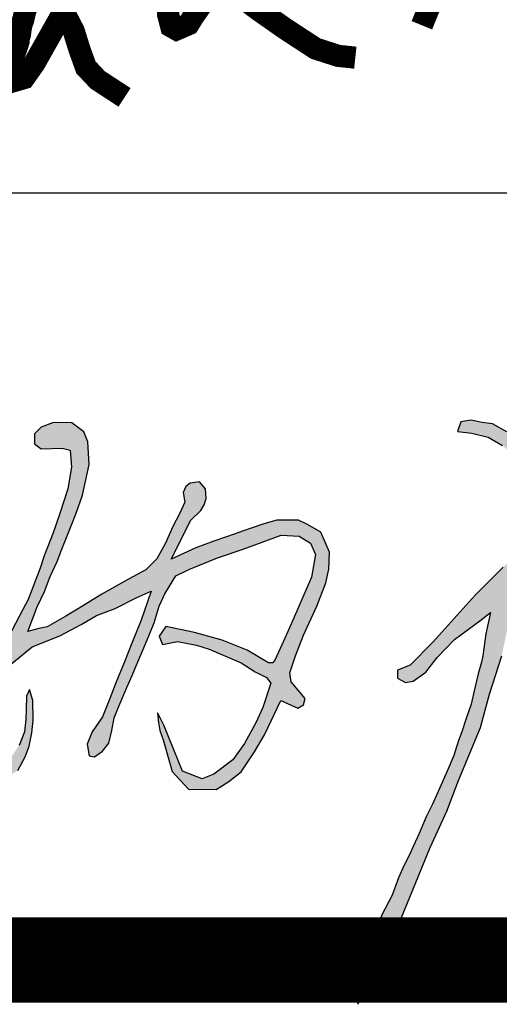
# Model space of a CAD drawing. Extents: x 0 to 347477, y 0 to 4693994.
# Drawn here: x 345740 to 345746, y 4693404 to 4693416 of the extents above; entities that cross this region are included whole.
import ezdxf

# ---------------------------------------------------------------- set-up
doc = ezdxf.new("R2010")
doc.units = 0
doc.header["$LTSCALE"] = 0.5
doc.layers.get('0').update_dxf_attribs({"linetype": 'CONTINUOUS'})
doc.layers.add('00 签名', color=3, linetype='CONTINUOUS')
doc.layers.add('00 表格', color=140, linetype='CONTINUOUS')

# ---------------------------------------------------------------- blocks, each defined once
blk = doc.blocks.new('图框A3')
at = {"layer": '00 表格', "linetype": 'Continuous', "const_width": 100}
blk.add_lwpolyline([(-39500, 500), (-500, 500), (-500, 29200), (-39500, 29200)], close=True, dxfattribs=at)
blk = doc.blocks.new('A$C6C0F377B')
h = blk.add_hatch(color=3)
h.paths.add_polyline_path([(1632.459976489306, 723.9637048856821), (1645.680977927172, 745.1767101157457), (1645.680977927172, 761.1767101157457), (1641.680977927172, 771.1767101157457), (1635.68969157117, 773.3100699612405), (1623.680977927172, 775.1767101157457), (1608.853223678307, 770.8018441970926), (1601.784168578335, 761.6792772903573), (1595.608958103228, 759.2049850234762), (1595.90404251311, 767.7648335928097), (1604.13047849026, 778.0838616747642), (1605.328484845231, 788.6883406309644), (1614.652343241847, 810.6494819573127), (1631.521703621838, 842.395113053266), (1650.300097238272, 870.540632636752), (1663.407033345662, 897.1593226012774), (1668.903385819867, 913.1862322515808), (1674.321913834661, 925.4815319017507), (1680.444104673341, 939.6954514128156), (1684.760119507089, 952.9452596427873), (1688.761593815871, 975.8937968998216), (1692.419343427289, 1000.205917841755), (1693.228050105507, 1009.695638206555), (1677.268591267057, 1009.695638206555), (1677.76240349561, 999.0497525203973), (1673.29403844371, 963.6507103962358), (1662.680671720766, 931.3487828280777), (1649.281893888954, 901.2174244695343), (1632.925786584616, 876.2465581698343), (1604.600925897714, 848.6522336811759), (1583.098512607394, 833.6539516836638), (1557.630621713586, 817.5548435007222), (1541.579326876439, 802.9337694244459), (1513.680977927172, 783.1767101157457), (1499.680977927172, 783.1767101157457), (1493.680977927172, 803.1767101157457), (1493.679508523666, 817.9703164573293), (1494.641449550632, 837.5553512414917), (1496.421684068628, 856.5053233830258), (1506.892316599842, 882.832091206219), (1517.920691092964, 901.1060331263579), (1531.449176357128, 916.2667790553533), (1548.791060152929, 932.9005794725381), (1570.867265253793, 957.4681322881952), (1590.459573012311, 978.8110977695324), (1609.71788413031, 998.527365530841), (1626.772754993755, 1009.695638206555), (1604.627003943431, 1009.695638206555), (1597.645364801865, 1004.118058639579), (1580.245112661272, 989.0072467611171), (1565.740578963421, 972.352320399601), (1548.732691807672, 954.2089752266183), (1526.377615726087, 930.4538110010326), (1508.34828253556, 909.2241574032232), (1495.134337795898, 890.0379587924108), (1488.905138324946, 875.0423793378286), (1479.680977927172, 849.1767101157457), (1479.680977927172, 827.1767101157457), (1479.680977927172, 795.1767101157457), (1481.680977927172, 783.1767101157457), (1485.680977927172, 773.1767101157457), (1485.680977927172, 767.1767101157457), (1489.680977927172, 745.1767101157457), (1491.418219839688, 716.4556762268767), (1476.025190225802, 724.8157885945402), (1457.723471425939, 734.6278295055963), (1444.512769372202, 736.5656547709368), (1430.338989628479, 739.4118956457824), (1417.680977927172, 737.1767101157457), (1413.680977927172, 725.1767101157457), (1431.678218874149, 722.8587579256855), (1452.402223985642, 717.8807172048837), (1470.46074134903, 707.5847001126967), (1485.490590150468, 693.6646232828498), (1497.005367517471, 686.3953778631985), (1505.313128602691, 686.9004799891263), (1505.313128602691, 699.0190899223089), (1505.660095985979, 715.9851438286714), (1512.761577944271, 730.1798579362221), (1513.680977927172, 753.1767101157457), (1527.574755156063, 772.4561393928016), (1544.682577211875, 788.2051450856961), (1565.390368894208, 803.3754937169142), (1593.534887435613, 818.3521766306367), (1578.286530422512, 789.1767101157457), (1565.876771768089, 775.1767101157457), (1551.083623931045, 753.7370520490222), (1542.494900942431, 739.3216302469373), (1531.680977927172, 729.1767101157457), (1512.761577944271, 730.1798579362221), (1523.680977927172, 711.1767101157457), (1531.680977927172, 705.1767101157457), (1547.374006446917, 711.1645874208771), (1557.718174230773, 716.2809070507064), (1579.366344802547, 719.0522468499839), (1592.21344034106, 706.6875309203751), (1591.448592189234, 697.7169635300525), (1580.400761581026, 673.8792160670273), (1566.356689270586, 657.708265886642), (1551.576527277473, 639.755054214038), (1531.669468420674, 617.4844938948518), (1506.950684945099, 589.0892778825946), (1471.375178752001, 553.2039804812521), (1435.942350735422, 518.0926608615555), (1382.794730053283, 458.7479624561965), (1353.441937959753, 429.1261835338082), (1337.680977927172, 423.1767101157457), (1337.680977927172, 412.891219290439), (1347.825606109574, 407.1737705152482), (1357.320190207101, 408.9368266039528), (1373.352146196878, 420.6353149753995), (1387.680977927172, 438.8396406546235), (1409.621469888836, 461.9110924974084), (1441.769457164221, 485.3704935014248), (1455.210418008151, 496.1767104270402), (1449.527098321938, 468.8237536314409), (1445.680977927172, 441.1767101157457), (1443.680977927172, 433.1767101157457), (1439.695274898433, 418.3942037697416), (1434.429153117933, 396.6690507482272), (1430.628725329996, 379.9718724980485), (1424.545446721488, 361.7574673311319), (1418.812378181727, 344.8567117981147), (1414.674711067812, 333.8328098931815), (1408.656286175945, 315.1344285446685), (1400.374466577196, 295.0647813489195), (1389.135317504988, 269.506229686318), (1381.680977927172, 253.1767101157457), (1373.680977927172, 237.1767101157457), (1364.750320096151, 216.0383849095087), (1357.421850130544, 199.8328650023323), (1352.298406526097, 188.2673707043286), (1345.680977927172, 175.1767101157457), (1338.620757713565, 160.3119846207555), (1330.831826360547, 138.2104056810495), (1317.680977927172, 113.1767101157457), (1310.305625084438, 92.22498630802147), (1303.100377179333, 74.27561571612023), (1297.680977927172, 61.17671011574566), (1291.439678950817, 43.15133796981536), (1285.680977927172, 21.17671011574566), (1285.680977927172, 13.17671011574566), (1286.058385142474, 9.695638206554577), (1293.800157024409, 9.695638206554577), (1301.856081353035, 21.36982647713739), (1311.669659154024, 41.16870404593647), (1327.406413465738, 72.82497148355469), (1378.686247112229, 198.6606991281733), (1399.896655097604, 244.3522758195177), (1414.657360976096, 283.1767101157457), (1442.463391930796, 350.1970984251238), (1453.981411983259, 392.5565375196747), (1469.474964858033, 441.0290567125194), (1478.680949917063, 485.285989723634), (1484.196758506354, 530.7797507536598), (1536.060275601689, 575.7549658752978), (1577.748244576156, 611.7785421856679), (1628.762177984696, 650.481272356119), (1683.9072931353, 692.9060098244809), (1715.802350916434, 717.8384653162211), (1748.294162180624, 744.8132208035095), (1780.348012275528, 770.4094177256338), (1811.027062871959, 794.9692883798853), (1825.680977927172, 805.1767101157457), (1835.680977927172, 817.1767101157457), (1831.933958854061, 824.2551012162585), (1827.208065141924, 823.883024123963), (1814.576477144496, 821.976861715666), (1807.320672973059, 819.0931963627227), (1787.070099992212, 805.8126594861969), (1764.220157289063, 788.0747955010738), (1741.085572298616, 769.6143139996566), (1718.081959052011, 748.8667160426266), (1691.368713220116, 726.8803695263341), (1672.179698113934, 709.2221764865099), (1659.483383496758, 698.4410072616301), (1634.723774044192, 677.5916142256465), (1619.121673025191, 666.1298355474137), (1607.879281267989, 659.4194673844613), (1589.680977927172, 653.1767101157457), (1591.355690963217, 658.8343387914356), (1593.680977927172, 665.1767101157457), (1608.503013609559, 687.0816470158752), (1613.680977927172, 695.1767101157457), (1626.798247037106, 714.771998524433)])
h.paths.add_polyline_path([(1689.834922824521, 1038.858713961672), (1684.040243254043, 1045.405836190563), (1670.314318060409, 1046.798109698691), (1651.73995626939, 1037.206702879514), (1628.279017796274, 1025.848973282147), (1616.569679280277, 1019.236552679911), (1604.627003943431, 1009.695638206555), (1626.629305091104, 1009.695638206555), (1645.426340442151, 1018.975359185599), (1676.335621732287, 1029.809127590153), (1677.268591267057, 1009.695638206555), (1693.228050105507, 1009.695638206555), (1693.865581305698, 1017.176710115746)])
h.paths.add_polyline_path([(1638.055715560913, 423.2640579990111), (1652.480614493717, 465.848380269832), (1670.918710019672, 501.0584008999867), (1658.68892546976, 497.5063882982358), (1621.855257176328, 492.2556308405474), (1621.180778524373, 512.8899169140495), (1648.137225793209, 540.4823208618909), (1661.240919214208, 558.1570541765541), (1676.847966093104, 572.3364039608277), (1687.723198918742, 586.2385245882906), (1699.74405929877, 601.1767101157457), (1697.74405929877, 619.1767101157457), (1683.74405929877, 619.1767101157457), (1669.74405929877, 600.7661635237746), (1641.327585559338, 575.0712534924969), (1606.899990148377, 548.035806261003), (1585.459351469297, 537.8031670018099), (1570.238184203859, 529.0954368216917), (1553.460527742282, 519.0414078198373), (1546.070446745493, 511.8758715819567), (1540.995643428527, 496.8649278040975), (1546.18069806369, 485.0516837947071), (1563.74405929877, 484.1767101157457), (1577.74405929877, 491.1767101157457), (1585.271275691688, 481.0108667900786), (1547.959547994775, 435.8776320058387), (1533.644474661443, 421.1767101157457), (1519.843603787944, 406.11363221379), (1505.74405929877, 393.1767101157457), (1503.74405929877, 379.1767101157457), (1517.74405929877, 367.1767101157457), (1523.079804241657, 375.5079003758729), (1538.962479415815, 386.8467709063552), (1559.073616906069, 411.0705469897948), (1585.666883362457, 439.3274579169229), (1620.543725648429, 456.7133031222038), (1612.500108569395, 430.9481401452795), (1608.068493708619, 413.3355003527831), (1603.74405929877, 405.1767101157457), (1589.74405929877, 379.1767101157457), (1582.542070889496, 364.6613244179171), (1575.74405929877, 349.1767101157457), (1570.46630887466, 335.4998389619868), (1565.329894526512, 320.8269102943595), (1561.088461466716, 307.7326658375096), (1555.74405929877, 293.1767101157457), (1549.654751245514, 276.2626908186357), (1544.122729227529, 262.4962572210934), (1529.127413306385, 223.3972594989464), (1519.837118416093, 194.1743167503737), (1510.71868587425, 171.9517437648028), (1502.595757881179, 153.2130310675129), (1504.243042280432, 138.1137424311601), (1513.027478182223, 138.6111623952165), (1539.565618979279, 158.1795485457405), (1567.562251854688, 177.5671106214868), (1586.321905898862, 191.1648299410008), (1697.414563579252, 293.6662005055696), (1705.043119347189, 290.0784222376533), (1712.822322642896, 281.9622185011394), (1737.651568009518, 259.7614076898899), (1772.231569654308, 233.257313920185), (1799.580381907523, 213.5064764311537), (1813.74405929877, 203.1767101157457), (1830.160045905621, 194.328596211737), (1845.841674558469, 186.5312021819409), (1861.74405929877, 179.1767101157457), (1888.074414752075, 169.9492563556414), (1904.255417021574, 164.9596923922654), (1927.75840388576, 159.4899933289271), (1950.580426727072, 156.2865319389384), (1973.545127743506, 154.8614909618627), (1985.192855229252, 155.0996379710268), (2007.184750498855, 155.1034790517297), (2028.988569990383, 156.5515665148851), (2045.467899356619, 156.6283881308045), (2055.74405929877, 157.1767101157457), (2069.74405929877, 157.1767101157457), (2077.74405929877, 163.1767101157457), (2077.74405929877, 169.1767101157457), (2069.74405929877, 175.1767101157457), (2064.288447888219, 175.349815964466), (2041.492366534309, 176.1372375290375), (2015.74405929877, 175.1767101157457), (1991.74405929877, 175.1767101157457), (1968.694069748395, 176.8017445073929), (1948.913686212734, 179.4175205349457), (1932.726198570454, 181.2881268856581), (1918.575117627741, 185.6285481925588), (1904.391609826707, 190.5297672979068), (1871.74405929877, 205.1767101157457), (1840.750657812343, 220.6553640344646), (1831.74405929877, 225.1767101157457), (1801.74405929877, 245.1767101157457), (1779.74405929877, 261.1767101157457), (1756.99208293634, 283.288027607603), (1749.74405929877, 291.1767101157457), (1720.611253995914, 313.8527918676846), (1735.806479774881, 335.4435070608743), (1755.113832147676, 362.3109775767662), (1770.405937534291, 385.3525904738344), (1788.179098544642, 403.6438172576018), (1796.266356993467, 414.026258667931), (1804.454138703179, 424.8273778855801), (1809.233857610263, 431.5339049673639), (1816.627181292977, 437.787184514571), (1821.832828705781, 450.3443138885777), (1815.74405929877, 455.1767101157457), (1804.891901290044, 449.8366549937055), (1779.300624753814, 438.2404320496134), (1755.729541487526, 423.1065736860037), (1732.401659657713, 410.0276935519651), (1716.363335564267, 404.6847501550801), (1702.517067088746, 398.1606744113378), (1690.820699315984, 394.9341665366665), (1676.497756023891, 389.8946685232222), (1661.471149907913, 384.5517251263373), (1645.510650274344, 381.0256129493937), (1629.74405929877, 385.1767101157457)])
h.paths.add_polyline_path([(1615.720095594414, 362.357960246969), (1640.675805708393, 355.3979218322784), (1647.569755773526, 347.6888726605102), (1656.801682319026, 339.630285135936), (1662.541236230638, 331.3988489755429), (1669.785396364983, 323.5745673798956), (1672.473582914565, 301.3846435812302), (1655.42029815726, 277.7351090777665), (1630.633207706269, 250.966616962105), (1594.830713505391, 218.0082231322303), (1580.523983642925, 208.1981027615257), (1560.017238481436, 196.8573116911575), (1537.827539376915, 188.481835000217), (1543.936759472359, 221.1767101157457), (1556.2297814372, 245.5698984339833), (1580.167288201861, 297.8508492424153), (1595.615443475079, 331.1767101157457), (1603.868078901432, 345.1767101157457)], flags=16)
h.paths.add_polyline_path([(1673.932791535743, 370.7526423418894), (1688.336801973172, 378.6460633920506), (1702.0436349581, 381.6651529031806), (1723.458332150709, 388.2103545912541), (1743.909951652866, 389.1687042517588), (1734.412124869879, 358.4074086411856), (1728.066188708879, 345.6742257797159), (1708.84814617224, 334.1928239902481), (1692.983570761513, 333.5997882755473), (1680.207388608716, 337.7788841892034), (1669.519496127032, 358.2134340605699)], flags=16)
blk.add_hatch(color=3).paths.add_polyline_path([(767.09948696848, 356.010574220214), (778.5169837605208, 373.6968307774514), (791.8379371319897, 385.2968948022462), (802.8727969969623, 396.3284788681194), (828.0814366051927, 417.6522389459424), (849.1005261270329, 431.4974146997556), (874.8896064981818, 452.5330937174149), (909.9689817596227, 466.6240986427292), (937.2316124211065, 480.969366368372), (956.5903729489073, 492.3333167003002), (980.0972510358552, 501.0307719891425), (1006.652902336791, 514.7336356993765), (1025.635585159995, 522.9132172693498), (1013.118817873299, 486.2443393841386), (1001.302470724564, 457.3498090440407), (991.7592463400215, 433.4294783435762), (980.7884295197437, 406.8590899705887), (973.3116066777147, 387.2231968245469), (963.8494494385086, 363.8137298710644), (951.0590305734659, 345.1175887123682), (944.7381941217463, 329.3311510314234), (947.250951367896, 314.6311510314699), (953.7307967134984, 313.0725723297801), (964.1014061267488, 320.3402813167777), (971.9495164961554, 330.7538354815915), (975.9740138743073, 346.5153264484834), (978.9052397268824, 362.5020007770509), (985.0301527053816, 378.3044006514829), (994.948894864996, 401.2425331035629), (1001.465902089607, 416.1937805651687), (1008.946291886386, 433.326537378598), (1015.068158456939, 448.1059600105509), (1020.421346352436, 461.3560563214123), (1024.653051354922, 471.5157150453888), (1029.37115923129, 483.1080969083123), (1035.642513617873, 503.8672181079164), (1042.805606606882, 519.6655834503472), (1056.882105775643, 542.3740531574003), (1073.325824153493, 550.3156797718257), (1109.566884343512, 565.274792483775), (1142.156474140473, 575.9765002105851), (1190.140279780142, 594.0557953608222), (1213.166591827758, 592.5500916861929), (1227.392740947544, 583.8390965871513), (1233.684848523699, 569.526169070974), (1228.587832808611, 540.8922602110542), (1206.767534175189, 490.2629700000398), (1198.81122167781, 471.8902204236947), (1191.161725815386, 454.8991994918324), (1182.630796713522, 436.4311510315165), (1179.877179142088, 432.229140592739), (1174.230796713498, 432.2311510315631), (1147.367415417684, 448.1541031450033), (1115.494434374967, 460.8234651887324), (1080.660934770131, 470.7601034922991), (1044.030796713545, 478.4311510315165), (1035.630796713522, 465.8311510314234), (1039.830796713475, 455.3311510314234), (1059.143554870039, 459.4814168359153), (1082.902389645926, 454.7646656366996), (1099.177429804928, 449.5599051218014), (1139.708408476552, 432.1347460320685), (1157.461140566156, 421.0637908878271), (1171.843100740109, 413.6917230254039), (1177.049557102378, 406.6725094704889), (1167.227031456074, 375.7608831545804), (1158.60856494552, 357.0969237508252), (1143.664809452603, 330.2638095982838), (1129.262420357787, 309.569794718409), (1104.930796713568, 291.5311510316096), (1090.416827643989, 285.2311510315631), (1065.197760624578, 295.1424603054766), (1054.223589801579, 321.9495021193288), (1041.680394625291, 353.4524144055322), (1037.173061327543, 362.467431049794), (1033.479642172344, 369.1605143491179), (1034.805900674779, 356.8440887546167), (1036.514796105213, 346.6364165204577), (1040.752986479085, 334.6042309054174), (1052.249594992027, 294.6190428261179), (1072.828574894695, 272.4353240842465), (1107.93495141482, 271.9715673327446), (1124.077041454613, 282.0121525516734), (1139.512225984596, 294.2248689644039), (1156.562268055975, 319.4396438957192), (1169.338450208772, 341.1916844826192), (1189.699274507817, 384.6496726870537), (1211.1347248893, 374.8964963394683), (1218.410014808178, 378.8938131034374), (1220.732912798761, 387.3051037255209), (1202.747842270415, 408.3933136700653), (1201.155683530029, 419.4825139483437), (1208.393358292524, 441.0098513085395), (1218.653216245119, 467.11383644538), (1235.236311557237, 503.9517218857072), (1246.608410747722, 533.3724802955985), (1250.412081221119, 550.9108552420512), (1251.634573777206, 572.3613709858619), (1240.476491851266, 597.4878010582179), (1223.770174477715, 607.3997100703418), (1212.030796713545, 612.8311510314234), (1184.730796713498, 612.8311510314234), (1168.229451656342, 608.3158078417182), (1152.084118930623, 602.6482931170613), (1142.732213009614, 599.283506333828), (1130.863982887473, 595.1466623088345), (1119.666988731828, 591.3766415007412), (1104.928981654346, 586.4831045581959), (1082.045347782783, 577.9655078775249), (1050.970689515583, 563.5998656745069), (1075.902079485706, 612.8917834295426), (1088.339887372917, 624.9831216889434), (1092.912560789613, 632.4262720418628), (1095.398079474922, 640.4448121518362), (1094.502611784614, 652.7311510315631), (1086.886029182817, 661.4910582886077), (1075.12237567897, 659.7003464184236), (1069.746164714568, 655.6692281428259), (1066.048530067434, 647.9195595418569), (1068.288901704247, 635.6265645402018), (1061.34728415776, 620.6898496486247), (1053.234084222, 604.9990345682018), (1043.630835504038, 583.5834620511159), (1032.725555583253, 563.9788964474574), (1018.830796713475, 549.8311510314234), (996.9897208062466, 537.9691097764298), (963.3632857274497, 519.0343350616749), (934.4488277287455, 501.6357422154397), (917.6995447683148, 491.5143022458069), (894.0233984806109, 477.9269590408076), (883.294648158364, 475.7255396051332), (869.5291225593537, 472.0728638160508), (881.4970652700868, 503.1380849445704), (890.5164337600581, 522.5798114559148), (897.9255344006233, 541.6148629586678), (906.4884449286619, 560.7211676666047), (912.4196415720508, 576.1378256045282), (924.3139548124745, 605.8462190970313), (930.642238838016, 621.7626635169145), (938.7184721550439, 644.6991013693623), (947.1181633836823, 683.1247935870197), (945.48044490756, 711.9442266495898), (940.3561906316318, 724.8697557803243), (925.3068857147591, 735.8781973347068), (902.1541089196689, 736.6424763870891), (886.530796713545, 730.4311510315165), (878.1307967135217, 722.0311510316096), (878.1307967135217, 709.4311510315165), (886.530796713545, 703.1311510314699), (913.013273768127, 704.107845649356), (922.9167019926244, 701.3585962126963), (924.8404253586195, 680.0311510316096), (920.1145350363804, 652.7311510315631), (909.9511469872668, 621.2311510315631), (901.4084533140995, 596.6765647931024), (890.148713187431, 567.6601761642378), (884.9914076324785, 552.3094883288722), (876.117449485464, 528.746474630665), (869.7417645094683, 512.2932324167341), (863.1621089407708, 499.7300860024989), (839.706465289928, 454.507409249898), (827.1702418881468, 470.9261091421358), (821.9884299389087, 484.5830719368532), (810.4217695989646, 492.0174838309176), (799.1793778412975, 454.3748919619247), (789.5518436250277, 429.0064737992361), (775.8352825827897, 409.3843125174753), (762.154391084332, 393.2844223319553), (751.5895585296676, 383.2995327850804), (747.5105840296019, 400.3845600211062), (747.3233189232415, 418.9020306121092), (751.4056982431794, 439.1382846869528), (755.4880775634665, 455.6586730454583), (758.6409409918124, 473.3029699428007), (763.1046601652633, 493.531157748308), (767.7420251640724, 514.8724907706492), (771.8278093046974, 537.5387085888069), (773.6868410884636, 581.5482759962324), (772.3896046236623, 624.0857491863426), (771.6473538383143, 661.2228548217099), (771.4634935522918, 689.0716509129852), (770.1662570874905, 720.0864578564651), (768.4978952303063, 756.4552513037343), (764.9773112293333, 775.0258206888102), (754.2112700195285, 786.3085154122673), (739.530796713545, 795.0523517520633), (718.530796713545, 785.0311510316096), (718.4095864903647, 770.0045678089373), (728.4299720946001, 761.8455360217486), (738.0376738861669, 758.8045445093885), (747.5412274105474, 749.7602474640589), (752.365857516299, 731.9579902670812), (754.2180796599714, 709.6648374220822), (756.1385800163262, 691.0455115991645), (758.0246685508173, 636.2718661148101), (756.9657694941852, 579.7273156146985), (754.0580531144515, 532.1564901405945), (750.8881655855803, 518.6918694667984), (745.3383087952388, 491.456109871855), (742.6927635642933, 470.0311510316096), (739.2573000659468, 456.5741946555208), (729.322197099682, 436.6252575716935), (722.8173693334684, 448.703536156565), (718.3244659872726, 463.5488333248068), (712.0391680515604, 466.4627732492518), (708.3483430449851, 461.346741700545), (708.2189598804107, 445.8016914897598), (710.6478986114962, 434.985452672001), (713.5789574161172, 425.8298999750987), (703.4131373530254, 402.7430838090368), (677.592602928984, 420.2470810823143), (662.8568657319993, 432.259869239293), (646.2089167032391, 445.6786850243807), (624.8915000851266, 464.884089039173), (615.9546579499729, 471.15081236884), (607.4977333168499, 470.7916713138111), (597.5978134907782, 465.3046873868443), (599.8482374539599, 455.9362913086079), (615.776310229674, 452.4428283185698), (636.5846251724288, 438.407519064378), (657.0070605021901, 422.4420667071827), (675.4547001644969, 407.6020510247909), (697.9432127673645, 389.5428255216684), (713.5032407018589, 375.1082359184511), (718.9851332311518, 362.0772775916848), (720.0541146070464, 349.7115858113393), (718.9611673491308, 313.1579868160188), (710.2243989292765, 279.4624431144912), (697.2588439239189, 237.713447786402), (687.5925596123561, 204.1900309710763), (675.5973783405498, 163.614677881822), (668.8590771951713, 153.9582007434219), (657.6718110968359, 152.1778597910888), (651.4426116254181, 145.0641781440936), (653.3493108912371, 132.9935817210935), (660.5967137115076, 128.4188544848002), (670.7787472037598, 126.0124173616059), (682.6145504675806, 133.2624573772773), (689.4793163603172, 139.7423606915399), (693.6753518185578, 159.0553149688058), (698.2905044197105, 173.1974062693771), (705.0991622968577, 197.6723271545488), (740.5228188366164, 329.7965052188374), (757.3402997072553, 316.268831692636), (768.828162781545, 308.8579464184586), (777.346374177374, 303.1611434528604), (790.0414891848341, 296.2894498961978), (805.907950929366, 289.4177563395351), (827.9732930323808, 286.8813946587034), (840.7413684707135, 287.1979957439471), (856.8116330201738, 295.8765337099321), (866.3451293474063, 313.3572924439795), (871.1961873429827, 326.77994930977), (874.4550865977071, 343.8612356404774), (876.0894002537243, 359.5462890993804), (875.8591695600189, 384.6976861967705), (871.8307967134751, 398.6311510314699), (867.8437366015278, 390.2311510315631), (867.5849702724954, 372.6930561894551), (866.985721932142, 361.09510890604), (865.0960467674304, 344.90408907854), (858.6575319260592, 327.7451168890111), (845.1982780037215, 308.3311510314234), (834.5888585197972, 304.3549513663165), (820.5235466165468, 304.8207784406841), (804.6672993322136, 305.8209958816878), (781.9231009513605, 316.8879178911448), (767.6296661002561, 333.6052618157119)])
at = {"color": 3, "linetype": 'Continuous'}
for points in [[(1285.680977927172, 13.17671011574566), (1285.680977927172, 13.17671011574566), (1285.680977927172, 13.17671011574566), (1287.109556710348, 0), (1301.856081353035, 21.36982647713739), (1301.856081353035, 21.36982647713739), (1301.856081353035, 21.36982647713739), (1311.669659154024, 41.16870404593647), (1311.669659154024, 41.16870404593647), (1311.669659154024, 41.16870404593647), (1311.669659154024, 41.16870404593647), (1327.406413465738, 72.82497148355469), (1327.406413465738, 72.82497148355469), (1327.406413465738, 72.82497148355469), (1327.406413465738, 72.82497148355469), (1327.406413465738, 72.82497148355469), (1327.406413465738, 72.82497148355469), (1327.406413465738, 72.82497148355469), (1327.406413465738, 72.82497148355469), (1327.406413465738, 72.82497148355469), (1378.686247112229, 198.6606991281733), (1378.686247112229, 198.6606991281733), (1399.896655097604, 244.3522758195177), (1399.896655097604, 244.3522758195177), (1399.896655097604, 244.3522758195177), (1399.896655097604, 244.3522758195177), (1399.896655097604, 244.3522758195177), (1399.896655097604, 244.3522758195177), (1399.896655097604, 244.3522758195177), (1414.657360976096, 283.1767101157457), (1414.657360976096, 283.1767101157457), (1442.463391930796, 350.1970984251238), (1442.463391930796, 350.1970984251238), (1442.463391930796, 350.1970984251238), (1442.463391930796, 350.1970984251238), (1442.463391930796, 350.1970984251238), (1442.463391930796, 350.1970984251238), (1453.981411983259, 392.5565375196747), (1453.981411983259, 392.5565375196747), (1453.981411983259, 392.5565375196747), (1453.981411983259, 392.5565375196747), (1453.981411983259, 392.5565375196747), (1469.474964858033, 441.0290567125194)], [(1476.025190225802, 724.8157885945402), (1457.723471425939, 734.6278295055963), (1444.512769372202, 736.5656547709368), (1430.338989628479, 739.4118956457824), (1417.680977927172, 737.1767101157457), (1413.680977927172, 725.1767101157457), (1431.678218874149, 722.8587579256855), (1452.402223985642, 717.8807172048837), (1470.46074134903, 707.5847001126967)], [(1471.375178752001, 553.2039804812521), (1435.942350735422, 518.0926608615555), (1435.942350735422, 518.0926608615555), (1435.942350735422, 518.0926608615555), (1382.794730053283, 458.7479624561965), (1382.794730053283, 458.7479624561965), (1382.794730053283, 458.7479624561965), (1382.794730053283, 458.7479624561965), (1382.794730053283, 458.7479624561965), (1382.794730053283, 458.7479624561965), (1382.794730053283, 458.7479624561965), (1382.794730053283, 458.7479624561965), (1382.794730053283, 458.7479624561965), (1382.794730053283, 458.7479624561965), (1382.794730053283, 458.7479624561965), (1382.794730053283, 458.7479624561965), (1382.794730053283, 458.7479624561965), (1382.794730053283, 458.7479624561965), (1353.441937959753, 429.1261835338082), (1353.441937959753, 429.1261835338082), (1337.680977927172, 423.1767101157457), (1337.680977927172, 412.891219290439), (1347.825606109574, 407.1737705152482), (1357.320190207101, 408.9368266039528), (1373.352146196878, 420.6353149753995), (1373.352146196878, 420.6353149753995), (1387.680977927172, 438.8396406546235), (1387.680977927172, 438.8396406546235), (1409.621469888836, 461.9110924974084), (1409.621469888836, 461.9110924974084), (1409.621469888836, 461.9110924974084), (1409.621469888836, 461.9110924974084), (1441.769457164221, 485.3704935014248), (1441.769457164221, 485.3704935014248), (1455.210418008151, 496.1767104270402), (1449.527098321938, 468.8237536314409), (1445.680977927172, 441.1767101157457), (1445.680977927172, 441.1767101157457), (1443.680977927172, 433.1767101157457), (1439.695274898433, 418.3942037697416), (1439.695274898433, 418.3942037697416), (1434.429153117933, 396.6690507482272), (1430.628725329996, 379.9718724980485), (1430.628725329996, 379.9718724980485), (1424.545446721488, 361.7574673311319), (1424.545446721488, 361.7574673311319), (1418.812378181727, 344.8567117981147), (1414.674711067812, 333.8328098931815), (1414.674711067812, 333.8328098931815), (1408.656286175945, 315.1344285446685), (1408.656286175945, 315.1344285446685), (1400.374466577196, 295.0647813489195), (1389.135317504988, 269.506229686318), (1389.135317504988, 269.506229686318), (1389.135317504988, 269.506229686318), (1381.680977927172, 253.1767101157457), (1381.680977927172, 253.1767101157457), (1373.680977927172, 237.1767101157457), (1364.750320096151, 216.0383849095087), (1364.750320096151, 216.0383849095087), (1357.421850130544, 199.8328650023323), (1357.421850130544, 199.8328650023323), (1352.298406526097, 188.2673707043286), (1345.680977927172, 175.1767101157457), (1338.620757713565, 160.3119846207555), (1330.831826360547, 138.2104056810495), (1317.680977927172, 113.1767101157457), (1310.305625084438, 92.22498630802147), (1303.100377179333, 74.27561571612023), (1297.680977927172, 61.17671011574566), (1291.439678950817, 43.15133796981536), (1291.439678950817, 43.15133796981536), (1285.680977927172, 21.17671011574566), (1285.680977927172, 13.17671011574566)], [(856.8116330201738, 295.8765337099321), (866.3451293474063, 313.3572924439795), (871.1961873429827, 326.77994930977), (874.4550865977071, 343.8612356404774), (874.4550865977071, 343.8612356404774), (876.0894002537243, 359.5462890993804), (876.0894002537243, 359.5462890993804), (875.8591695600189, 384.6976861967705), (871.8307967134751, 398.6311510314699), (867.8437366015278, 390.2311510315631), (867.5849702724954, 372.6930561894551), (866.985721932142, 361.09510890604), (866.985721932142, 361.09510890604), (865.0960467674304, 344.90408907854), (858.6575319260592, 327.7451168890111)], [(849.1005261270329, 431.4974146997556), (874.8896064981818, 452.5330937174149), (874.8896064981818, 452.5330937174149), (874.8896064981818, 452.5330937174149), (909.9689817596227, 466.6240986427292), (937.2316124211065, 480.969366368372), (937.2316124211065, 480.969366368372), (937.2316124211065, 480.969366368372), (956.5903729489073, 492.3333167003002), (956.5903729489073, 492.3333167003002), (980.0972510358552, 501.0307719891425), (1006.652902336791, 514.7336356993765), (1006.652902336791, 514.7336356993765), (1025.635585159995, 522.9132172693498), (1013.118817873299, 486.2443393841386), (1001.302470724564, 457.3498090440407), (1001.302470724564, 457.3498090440407), (991.7592463400215, 433.4294783435762), (991.7592463400215, 433.4294783435762), (991.7592463400215, 433.4294783435762), (980.7884295197437, 406.8590899705887), (980.7884295197437, 406.8590899705887), (980.7884295197437, 406.8590899705887), (973.3116066777147, 387.2231968245469), (973.3116066777147, 387.2231968245469), (973.3116066777147, 387.2231968245469), (963.8494494385086, 363.8137298710644), (963.8494494385086, 363.8137298710644), (951.0590305734659, 345.1175887123682), (944.7381941217463, 329.3311510314234), (947.250951367896, 314.6311510314699), (953.7307967134984, 313.0725723297801), (953.7307967134984, 313.0725723297801), (964.1014061267488, 320.3402813167777), (971.9495164961554, 330.7538354815915), (975.9740138743073, 346.5153264484834), (975.9740138743073, 346.5153264484834), (975.9740138743073, 346.5153264484834), (978.9052397268824, 362.5020007770509), (978.9052397268824, 362.5020007770509), (985.0301527053816, 378.3044006514829), (994.948894864996, 401.2425331035629), (994.948894864996, 401.2425331035629), (1001.465902089607, 416.1937805651687), (1008.946291886386, 433.326537378598), (1015.068158456939, 448.1059600105509), (1015.068158456939, 448.1059600105509), (1020.421346352436, 461.3560563214123), (1020.421346352436, 461.3560563214123), (1024.653051354922, 471.5157150453888), (1024.653051354922, 471.5157150453888), (1029.37115923129, 483.1080969083123), (1035.642513617873, 503.8672181079164), (1035.642513617873, 503.8672181079164), (1035.642513617873, 503.8672181079164), (1042.805606606882, 519.6655834503472), (1056.882105775643, 542.3740531574003), (1056.882105775643, 542.3740531574003), (1056.882105775643, 542.3740531574003), (1073.325824153493, 550.3156797718257), (1109.566884343512, 565.274792483775), (1109.566884343512, 565.274792483775), (1142.156474140473, 575.9765002105851), (1142.156474140473, 575.9765002105851), (1190.140279780142, 594.0557953608222), (1190.140279780142, 594.0557953608222), (1190.140279780142, 594.0557953608222), (1213.166591827758, 592.5500916861929), (1227.392740947544, 583.8390965871513), (1227.392740947544, 583.8390965871513), (1233.684848523699, 569.526169070974), (1228.587832808611, 540.8922602110542), (1206.767534175189, 490.2629700000398), (1206.767534175189, 490.2629700000398), (1198.81122167781, 471.8902204236947), (1198.81122167781, 471.8902204236947), (1191.161725815386, 454.8991994918324), (1182.630796713522, 436.4311510315165), (1182.630796713522, 436.4311510315165), (1179.877179142088, 432.229140592739), (1179.877179142088, 432.229140592739), (1174.230796713498, 432.2311510315631), (1147.367415417684, 448.1541031450033), (1115.494434374967, 460.8234651887324), (1115.494434374967, 460.8234651887324), (1080.660934770131, 470.7601034922991), (1044.030796713545, 478.4311510315165), (1035.630796713522, 465.8311510314234), (1039.830796713475, 455.3311510314234), (1059.143554870039, 459.4814168359153), (1082.902389645926, 454.7646656366996), (1082.902389645926, 454.7646656366996), (1099.177429804928, 449.5599051218014), (1099.177429804928, 449.5599051218014), (1099.177429804928, 449.5599051218014), (1139.708408476552, 432.1347460320685), (1139.708408476552, 432.1347460320685), (1157.461140566156, 421.0637908878271), (1157.461140566156, 421.0637908878271), (1157.461140566156, 421.0637908878271), (1157.461140566156, 421.0637908878271), (1171.843100740109, 413.6917230254039), (1177.049557102378, 406.6725094704889), (1177.049557102378, 406.6725094704889), (1167.227031456074, 375.7608831545804), (1167.227031456074, 375.7608831545804), (1167.227031456074, 375.7608831545804), (1158.60856494552, 357.0969237508252), (1158.60856494552, 357.0969237508252), (1143.664809452603, 330.2638095982838), (1129.262420357787, 309.569794718409), (1129.262420357787, 309.569794718409), (1104.930796713568, 291.5311510316096), (1104.930796713568, 291.5311510316096), (1090.416827643989, 285.2311510315631), (1065.197760624578, 295.1424603054766), (1065.197760624578, 295.1424603054766), (1065.197760624578, 295.1424603054766), (1054.223589801579, 321.9495021193288), (1054.223589801579, 321.9495021193288), (1054.223589801579, 321.9495021193288), (1054.223589801579, 321.9495021193288), (1054.223589801579, 321.9495021193288), (1054.223589801579, 321.9495021193288), (1041.680394625291, 353.4524144055322), (1037.173061327543, 362.467431049794), (1033.479642172344, 369.1605143491179), (1034.805900674779, 356.8440887546167), (1034.805900674779, 356.8440887546167), (1036.514796105213, 346.6364165204577), (1040.752986479085, 334.6042309054174), (1040.752986479085, 334.6042309054174), (1040.752986479085, 334.6042309054174), (1052.249594992027, 294.6190428261179), (1072.828574894695, 272.4353240842465), (1107.93495141482, 271.9715673327446), (1107.93495141482, 271.9715673327446), (1124.077041454613, 282.0121525516734), (1124.077041454613, 282.0121525516734), (1124.077041454613, 282.0121525516734), (1139.512225984596, 294.2248689644039), (1156.562268055975, 319.4396438957192), (1156.562268055975, 319.4396438957192), (1169.338450208772, 341.1916844826192), (1169.338450208772, 341.1916844826192), (1189.699274507817, 384.6496726870537), (1211.1347248893, 374.8964963394683), (1218.410014808178, 378.8938131034374), (1220.732912798761, 387.3051037255209), (1202.747842270415, 408.3933136700653), (1201.155683530029, 419.4825139483437), (1208.393358292524, 441.0098513085395), (1218.653216245119, 467.11383644538), (1218.653216245119, 467.11383644538), (1218.653216245119, 467.11383644538), (1218.653216245119, 467.11383644538), (1218.653216245119, 467.11383644538), (1218.653216245119, 467.11383644538), (1235.236311557237, 503.9517218857072), (1235.236311557237, 503.9517218857072), (1246.608410747722, 533.3724802955985), (1246.608410747722, 533.3724802955985), (1250.412081221119, 550.9108552420512), (1251.634573777206, 572.3613709858619), (1240.476491851266, 597.4878010582179), (1223.770174477715, 607.3997100703418), (1212.030796713545, 612.8311510314234), (1212.030796713545, 612.8311510314234), (1184.730796713498, 612.8311510314234), (1184.730796713498, 612.8311510314234), (1168.229451656342, 608.3158078417182), (1152.084118930623, 602.6482931170613), (1142.732213009614, 599.283506333828), (1142.732213009614, 599.283506333828), (1142.732213009614, 599.283506333828), (1130.863982887473, 595.1466623088345), (1119.666988731828, 591.3766415007412), (1104.928981654346, 586.4831045581959), (1082.045347782783, 577.9655078775249), (1050.970689515583, 563.5998656745069), (1075.902079485706, 612.8917834295426), (1088.339887372917, 624.9831216889434), (1092.912560789613, 632.4262720418628), (1095.398079474922, 640.4448121518362), (1094.502611784614, 652.7311510315631), (1086.886029182817, 661.4910582886077), (1075.12237567897, 659.7003464184236), (1069.746164714568, 655.6692281428259), (1066.048530067434, 647.9195595418569), (1068.288901704247, 635.6265645402018), (1061.34728415776, 620.6898496486247), (1053.234084222, 604.9990345682018), (1043.630835504038, 583.5834620511159), (1043.630835504038, 583.5834620511159), (1043.630835504038, 583.5834620511159), (1032.725555583253, 563.9788964474574), (1032.725555583253, 563.9788964474574), (1032.725555583253, 563.9788964474574), (1018.830796713475, 549.8311510314234), (996.9897208062466, 537.9691097764298), (996.9897208062466, 537.9691097764298), (963.3632857274497, 519.0343350616749), (963.3632857274497, 519.0343350616749), (963.3632857274497, 519.0343350616749), (934.4488277287455, 501.6357422154397), (934.4488277287455, 501.6357422154397), (917.6995447683148, 491.5143022458069), (917.6995447683148, 491.5143022458069), (894.0233984806109, 477.9269590408076), (883.294648158364, 475.7255396051332), (869.5291225593537, 472.0728638160508), (881.4970652700868, 503.1380849445704), (890.5164337600581, 522.5798114559148), (897.9255344006233, 541.6148629586678), (897.9255344006233, 541.6148629586678), (897.9255344006233, 541.6148629586678), (906.4884449286619, 560.7211676666047), (906.4884449286619, 560.7211676666047), (906.4884449286619, 560.7211676666047), (912.4196415720508, 576.1378256045282), (924.3139548124745, 605.8462190970313), (924.3139548124745, 605.8462190970313), (930.642238838016, 621.7626635169145), (938.7184721550439, 644.6991013693623), (947.1181633836823, 683.1247935870197), (947.1181633836823, 683.1247935870197), (945.48044490756, 711.9442266495898), (940.3561906316318, 724.8697557803243), (925.3068857147591, 735.8781973347068), (902.1541089196689, 736.6424763870891), (902.1541089196689, 736.6424763870891), (886.530796713545, 730.4311510315165), (878.1307967135217, 722.0311510316096), (878.1307967135217, 709.4311510315165), (886.530796713545, 703.1311510314699), (913.013273768127, 704.107845649356), (922.9167019926244, 701.3585962126963), (924.8404253586195, 680.0311510316096), (924.8404253586195, 680.0311510316096), (920.1145350363804, 652.7311510315631), (909.9511469872668, 621.2311510315631), (909.9511469872668, 621.2311510315631), (909.9511469872668, 621.2311510315631), (909.9511469872668, 621.2311510315631), (901.4084533140995, 596.6765647931024), (890.148713187431, 567.6601761642378), (884.9914076324785, 552.3094883288722), (884.9914076324785, 552.3094883288722), (876.117449485464, 528.746474630665), (869.7417645094683, 512.2932324167341), (863.1621089407708, 499.7300860024989), (839.706465289928, 454.507409249898)]]:
    blk.add_lwpolyline(points, dxfattribs=at)
blk = doc.blocks.new('A$C5A1E2E46')
at = {"const_width": 26}
for points in [[(745.1193357604789, 311.3179777306505), (766.8063999983715, 325.0219130967744), (786.9543759870576, 341.3827327624895), (818.6234175461577, 374.582420122344), (848.5655506971525, 408.4227486164309), (874.9199845242547, 434.527898971457), (883.5948115858482, 439.2823249627836), (886.9072275690269, 434.0217008511536), (884.8540588069009, 429.2141303797252), (877.1586515504168, 412.2939641517587), (857.1288599568652, 373.787214780692), (831.7668733197497, 329.2525999774225), (801.7940031114267, 284.1655391813256), (790.3208473819541, 264.8681619395502), (764.8248762908624, 224.6619387329556), (741.9996170225786, 184.2004694123752), (733.716135640745, 169.4805185110308), (721.4029522213386, 152.0756974355318), (712.43885765702, 149.4591608108021), (708.8182214993285, 158.3909324710257), (709.243355144863, 177.8619830147363), (714.0005166131305, 191.5659183808602)], [(949.2465696273139, 266.1865191063844), (919.9701279712608, 224.2146558011882), (914.4472120789578, 215.2331412709318), (900.3379714501789, 209.1519058006816), (894.0736956013134, 212.7057680101134), (890.5595871595433, 226.2960042045452), (890.9879123134306, 257.2939642290585)], [(958.8711871219566, 260.7195125804283), (994.9798804385355, 233.0351318228059), (1027.829114594846, 209.9775381642394), (1063.496004456072, 186.7116642822511), (1090.080969550996, 178.1604998917319), (1110.092153967707, 176.0552706192248)], [(1188.144390982692, 214.0494586103596), (1193.825050232117, 227.927532881964), (1208.500730951433, 263.7807988584973), (1224.500693191891, 301.5001697721891), (1244.917147752945, 341.7762182620354), (1253.687427518074, 359.9809487895109), (1272.874821451609, 395.2609006683342), (1287.042202201788, 426.1415192182176), (1293.248863917892, 441.109851624351), (1287.312060308759, 440.7053028489463), (1277.462354910676, 432.4794632312842), (1261.136136484449, 419.6687269336544), (1223.963919532602, 394.8970625228249), (1200.000811805134, 380.4411583016627), (1182.298330624704, 370.0846914392896), (1171.072369267349, 365.1222188048996)], [(713.7408605787205, 190.8179283407517), (715.0458209264325, 195.1035585389473), (715.452812452917, 199.2557696704753), (716.414068048005, 202.2133129038848), (716.8144955757307, 203.891249530483), (717.4099019813584, 209.4333817441948), (718.7565246421145, 215.6832997188903), (720.5964846733259, 220.8017796077766), (721.6207365217851, 225.4732855767943), (722.9864105927991, 231.4937066291459), (725.2625389668392, 236.7259283275343)], [(766.2590318071889, 234.0753980618902), (772.2435277897166, 221.843415458221), (779.718957533245, 207.447819030378), (786.413599644904, 185.9590593785979), (794.0679739346378, 164.6897639022209), (807.9988208236173, 149.9060904164799), (839.3928040061146, 129.4428050345741)]]:
    blk.add_lwpolyline(points, dxfattribs=at)
blk = doc.blocks.new('市政签')
at = {"layer": '00 表格', "linetype": 'Continuous'}
for p, q in [((-29500, 899.9989999998361), (0, 899.9989999998361)), ((-38999.96099998802, 0), (0, 0))]:
    blk.add_line(p, q, dxfattribs=at)
at = {"layer": '00 签名'}
blk.add_blockref('A$C5A1E2E46', (-10195.08342888396, 882.4223036754119), dxfattribs=at)
at = {"layer": '00 签名', "xscale": 0.9266400000000001, "yscale": 0.9266400000000001, "zscale": 0.9266400000000001}
blk.add_blockref('A$C6C0F377B', (-10274.90348399431, -51.94839709624648), dxfattribs=at)

msp = doc.modelspace()

# ---------------------------------------------------------------- block references
at = {"xscale": 0.01, "yscale": 0.01, "zscale": 0.01}
for name, p in [('图框A3', (345840.0477303356, 4693400.003610632)), ('市政签', (345835.0477303356, 4693405.003610632))]:
    msp.add_blockref(name, p, dxfattribs=at)

doc.saveas('drawing.dxf')
